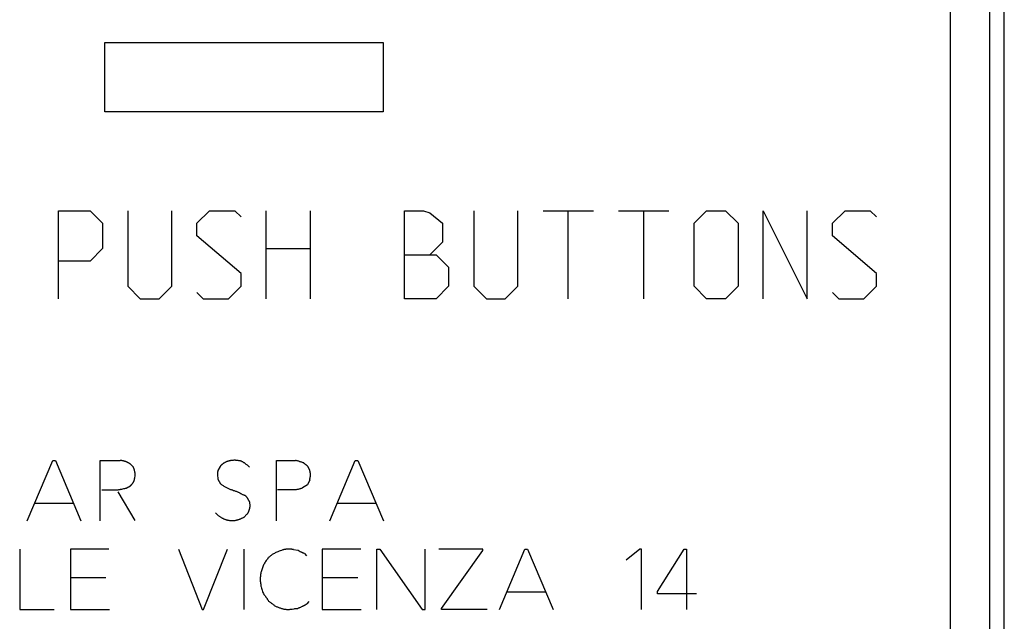
# Model space of a CAD drawing. Units: millimetres. Extents: x -33.8 to 33.5, y -24.7 to 24.3.
# Drawn here: x 12.2 to 33.5, y -12.1 to 0.8 of the extents above; entities that cross this region are included whole.
import ezdxf

# ---------------------------------------------------------------- set-up
doc = ezdxf.new("R2010")
doc.units = ezdxf.units.MM
doc.header["$LTSCALE"] = 16.335
doc.layers.get('0').update_dxf_attribs({"linetype": 'CONTINUOUS'})
doc.layers.add('CURVE', color=7, linetype='CONTINUOUS')
doc.layers.add('RACCORDO', color=7, linetype='CONTINUOUS')

msp = doc.modelspace()

# ---------------------------------------------------------------- linework, layer by layer
at = {"color": 7, "linetype": 'CONTINUOUS'}
msp.add_line((33.455, -22.572), (33.455, 22.228), dxfattribs=at)
at = {"color": 250, "linetype": 'CONTINUOUS'}
for p, q in [((32.288, 17.819), (32.288, -18.162)), ((33.138, 17.818), (33.138, -18.162)), ((14.055, 0.356), (20.055, 0.356)), ((14.055, -1.144), (14.055, 0.356)), ((20.055, 0.356), (20.055, -1.144)), ((20.055, -1.144), (14.055, -1.144)), ((12.379, -9.956), (12.929, -8.656)), ((12.929, -8.656), (12.987, -8.656)), ((12.987, -8.656), (13.539, -9.956)), ((13.955, -8.656), (14.385, -8.656)), ((13.955, -9.956), (13.955, -8.656)), ((17.759, -8.656), (18.163, -8.656)), ((17.759, -9.956), (17.759, -8.656)), ((18.905, -9.956), (19.455, -8.656)), ((19.455, -8.656), (19.513, -8.656)), ((19.513, -8.656), (20.065, -9.956)), ((14.615, -8.742), (14.667, -8.798)), ((16.539, -8.786), (16.493, -8.876)), ((16.493, -9.062), (16.545, -9.158)), ((18.473, -9.078), (18.423, -9.18)), ((18.477, -9.052), (18.482, -9.03)), ((14.103, -9.289), (14.179, -9.292)), ((14.333, -9.334), (14.701, -9.95)), ((18.423, -9.18), (18.315, -9.248)), ((17.171, -9.552), (17.181, -9.646)), ((12.539, -9.578), (13.377, -9.578)), ((19.065, -9.578), (19.903, -9.578)), ((12.217, -10.57), (12.217, -11.87)), ((14.139, -10.57), (13.311, -10.57)), ((13.311, -10.57), (13.311, -11.87)), ((15.645, -10.57), (16.151, -11.87)), ((16.185, -11.87), (16.697, -10.57)), ((17.051, -10.57), (17.051, -11.87)), ((18.121, -10.58), (18.213, -10.592)), ((19.573, -10.57), (18.745, -10.57)), ((18.745, -10.57), (18.745, -11.87)), ((19.919, -10.57), (19.985, -10.57)), ((19.919, -11.87), (19.919, -10.57)), ((19.985, -10.57), (20.897, -11.87)), ((20.965, -11.87), (20.965, -10.57)), ((22.205, -10.568), (21.261, -10.568)), ((21.317, -11.846), (22.205, -10.598)), ((22.205, -10.598), (22.205, -10.568)), ((22.563, -11.87), (23.113, -10.57)), ((23.113, -10.57), (23.171, -10.57)), ((23.171, -10.57), (23.723, -11.87)), ((25.595, -10.57), (25.297, -10.808)), ((25.627, -10.57), (25.595, -10.57)), ((25.627, -11.87), (25.627, -10.57)), ((25.977, -11.484), (26.551, -10.57)), ((26.551, -10.57), (26.599, -10.57)), ((26.599, -10.57), (26.599, -11.87)), ((18.359, -10.664), (18.405, -10.71)), ((14.077, -11.188), (13.311, -11.188)), ((19.511, -11.188), (18.745, -11.188)), ((22.723, -11.492), (23.561, -11.492)), ((25.977, -11.532), (25.977, -11.484)), ((26.813, -11.532), (25.977, -11.532)), ((12.217, -11.87), (12.961, -11.87)), ((13.311, -11.87), (14.151, -11.87)), ((16.151, -11.87), (16.185, -11.87)), ((18.455, -11.7), (18.409, -11.75)), ((18.745, -11.87), (19.585, -11.87)), ((20.897, -11.87), (20.965, -11.87)), ((21.317, -11.87), (21.317, -11.846)), ((22.301, -11.87), (21.317, -11.87))]:
    msp.add_line(p, q, dxfattribs=at)
for points in [[(14.615, -8.742), (14.608, -8.737), (14.602, -8.732), (14.595, -8.728), (14.588, -8.723), (14.581, -8.719), (14.574, -8.715), (14.567, -8.711), (14.559, -8.707), (14.552, -8.703), (14.545, -8.699), (14.537, -8.696), (14.529, -8.692), (14.521, -8.689), (14.513, -8.686), (14.505, -8.683), (14.497, -8.68), (14.488, -8.677), (14.48, -8.674), (14.472, -8.672), (14.463, -8.669), (14.455, -8.667), (14.446, -8.665), (14.438, -8.664), (14.429, -8.662), (14.42, -8.66), (14.412, -8.659), (14.403, -8.658), (14.394, -8.657), (14.385, -8.656)], [(17.001, -8.674), (16.989, -8.671), (16.977, -8.668), (16.965, -8.666), (16.954, -8.664), (16.942, -8.662), (16.929, -8.66), (16.917, -8.658), (16.905, -8.657), (16.893, -8.656), (16.881, -8.655), (16.869, -8.654), (16.857, -8.654), (16.845, -8.654), (16.833, -8.654), (16.821, -8.655), (16.809, -8.656), (16.798, -8.657), (16.788, -8.658), (16.777, -8.66), (16.767, -8.661), (16.756, -8.663), (16.746, -8.665), (16.735, -8.668), (16.725, -8.67), (16.716, -8.673), (16.706, -8.676), (16.697, -8.679), (16.687, -8.683), (16.678, -8.686), (16.669, -8.69), (16.659, -8.694), (16.65, -8.699), (16.641, -8.703), (16.633, -8.708), (16.624, -8.713), (16.615, -8.718), (16.607, -8.724)], [(17.171, -8.802), (17.164, -8.795), (17.157, -8.788), (17.15, -8.781), (17.143, -8.774), (17.135, -8.768), (17.128, -8.761), (17.12, -8.755), (17.113, -8.748), (17.105, -8.742), (17.097, -8.736), (17.089, -8.73), (17.08, -8.723), (17.072, -8.717), (17.063, -8.711), (17.055, -8.706), (17.046, -8.7), (17.037, -8.695), (17.028, -8.689), (17.019, -8.684), (17.01, -8.679), (17.001, -8.674)], [(18.343, -8.712), (18.33, -8.707), (18.316, -8.702), (18.303, -8.697), (18.29, -8.693), (18.276, -8.688), (18.263, -8.684), (18.249, -8.68), (18.235, -8.676), (18.221, -8.671), (18.206, -8.667), (18.192, -8.663), (18.178, -8.66), (18.163, -8.656)], [(14.711, -8.972), (14.711, -8.964), (14.71, -8.956), (14.709, -8.948), (14.708, -8.94), (14.707, -8.932), (14.706, -8.924), (14.704, -8.916), (14.703, -8.908), (14.701, -8.9), (14.699, -8.892), (14.697, -8.884), (14.695, -8.876), (14.693, -8.868), (14.691, -8.86), (14.688, -8.852), (14.686, -8.844), (14.683, -8.836), (14.68, -8.828), (14.677, -8.821), (14.674, -8.813), (14.67, -8.805), (14.667, -8.798)], [(16.493, -8.876), (16.492, -8.88), (16.49, -8.884), (16.489, -8.889), (16.488, -8.893), (16.487, -8.897), (16.486, -8.902), (16.486, -8.906), (16.485, -8.911), (16.484, -8.915), (16.484, -8.92), (16.484, -8.924), (16.483, -8.929), (16.483, -8.933), (16.483, -8.938), (16.483, -8.944), (16.483, -8.95), (16.483, -8.956), (16.484, -8.962), (16.484, -8.968), (16.485, -8.974), (16.485, -8.98), (16.486, -8.986), (16.486, -8.992), (16.487, -8.998)], [(16.607, -8.724), (16.603, -8.727), (16.598, -8.731), (16.593, -8.735), (16.589, -8.738), (16.585, -8.742), (16.58, -8.746), (16.576, -8.75), (16.571, -8.754), (16.567, -8.758), (16.563, -8.762), (16.559, -8.766), (16.555, -8.77), (16.551, -8.774), (16.547, -8.778), (16.543, -8.782), (16.539, -8.786)], [(18.423, -8.774), (18.417, -8.77), (18.411, -8.766), (18.405, -8.762), (18.4, -8.758), (18.394, -8.753), (18.388, -8.749), (18.382, -8.745), (18.377, -8.74), (18.371, -8.736), (18.366, -8.732), (18.362, -8.728), (18.357, -8.724), (18.352, -8.72), (18.348, -8.716), (18.343, -8.712)], [(18.482, -9.03), (18.483, -9.022), (18.484, -9.015), (18.486, -9.008), (18.487, -9.001), (18.488, -8.994), (18.488, -8.986), (18.489, -8.979), (18.489, -8.972), (18.489, -8.965), (18.489, -8.959), (18.489, -8.952), (18.488, -8.946), (18.488, -8.939), (18.487, -8.933), (18.486, -8.926), (18.485, -8.92), (18.484, -8.911), (18.482, -8.903), (18.48, -8.895), (18.478, -8.886), (18.475, -8.878), (18.473, -8.87), (18.47, -8.862), (18.467, -8.854), (18.464, -8.846), (18.461, -8.838), (18.457, -8.831), (18.454, -8.823), (18.45, -8.816), (18.446, -8.809), (18.442, -8.801), (18.437, -8.794), (18.433, -8.787), (18.428, -8.781), (18.423, -8.774)], [(14.581, -9.222), (14.587, -9.217), (14.593, -9.213), (14.599, -9.208), (14.605, -9.203), (14.61, -9.198), (14.616, -9.193), (14.621, -9.188), (14.626, -9.182), (14.631, -9.177), (14.636, -9.171), (14.641, -9.166), (14.646, -9.16), (14.651, -9.154), (14.655, -9.148), (14.658, -9.143), (14.662, -9.139), (14.665, -9.134), (14.668, -9.129), (14.67, -9.125), (14.673, -9.12), (14.676, -9.115), (14.678, -9.109), (14.681, -9.104), (14.683, -9.098), (14.685, -9.092), (14.687, -9.087), (14.689, -9.081), (14.691, -9.075), (14.692, -9.07), (14.694, -9.064), (14.695, -9.058), (14.697, -9.049), (14.699, -9.041), (14.7, -9.032), (14.702, -9.023), (14.706, -8.998)], [(14.706, -8.998), (14.708, -8.989), (14.709, -8.98), (14.711, -8.972)], [(16.487, -8.998), (16.49, -9.022), (16.491, -9.029), (16.491, -9.036), (16.492, -9.042), (16.492, -9.049), (16.493, -9.055), (16.493, -9.062)], [(18.473, -9.078), (18.474, -9.069), (18.476, -9.061), (18.477, -9.052)], [(13.989, -9.29), (14.008, -9.289), (14.027, -9.289), (14.046, -9.289), (14.065, -9.289), (14.084, -9.289), (14.103, -9.289)], [(14.179, -9.292), (14.198, -9.292), (14.217, -9.292), (14.235, -9.292), (14.254, -9.292), (14.273, -9.292), (14.292, -9.291), (14.311, -9.29), (14.325, -9.289), (14.339, -9.287), (14.353, -9.286), (14.367, -9.284), (14.381, -9.282), (14.395, -9.279), (14.409, -9.276), (14.423, -9.274)], [(14.423, -9.274), (14.467, -9.265), (14.483, -9.261), (14.499, -9.258), (14.515, -9.256)], [(14.515, -9.256), (14.518, -9.254), (14.52, -9.252), (14.523, -9.25), (14.526, -9.248), (14.529, -9.246), (14.532, -9.245), (14.534, -9.243), (14.537, -9.241), (14.54, -9.239), (14.543, -9.238), (14.546, -9.236), (14.549, -9.235), (14.552, -9.233), (14.555, -9.232), (14.559, -9.23), (14.562, -9.229), (14.565, -9.228), (14.568, -9.226), (14.571, -9.225), (14.575, -9.224), (14.578, -9.223), (14.581, -9.222)], [(16.545, -9.158), (16.56, -9.169), (16.574, -9.18), (16.589, -9.19), (16.604, -9.2), (16.62, -9.21), (16.635, -9.22), (16.649, -9.228), (16.663, -9.236), (16.677, -9.243), (16.691, -9.25), (16.706, -9.257), (16.72, -9.264), (16.735, -9.27), (16.749, -9.275), (16.762, -9.28), (16.776, -9.285), (16.79, -9.289), (16.804, -9.294), (16.832, -9.303)], [(16.832, -9.303), (16.846, -9.307), (16.86, -9.312), (16.873, -9.316), (16.887, -9.321), (16.9, -9.326), (16.914, -9.332), (16.927, -9.338), (16.939, -9.344), (16.951, -9.35), (16.963, -9.356)], [(17.781, -9.286), (17.797, -9.284), (17.813, -9.283), (17.829, -9.282), (17.845, -9.281), (17.861, -9.281), (17.877, -9.28), (17.893, -9.28), (17.909, -9.281), (17.925, -9.281), (17.941, -9.282)], [(17.941, -9.282), (17.973, -9.283), (18.021, -9.285)], [(18.021, -9.285), (18.037, -9.285), (18.053, -9.285), (18.069, -9.286), (18.085, -9.286), (18.1, -9.286), (18.115, -9.285), (18.131, -9.285), (18.146, -9.284), (18.161, -9.283), (18.176, -9.282), (18.191, -9.28), (18.204, -9.278), (18.217, -9.276), (18.229, -9.274), (18.242, -9.271), (18.254, -9.268), (18.267, -9.265), (18.279, -9.261), (18.291, -9.257), (18.303, -9.253), (18.315, -9.248)], [(16.963, -9.356), (16.987, -9.369), (16.999, -9.376), (17.011, -9.382), (17.023, -9.388), (17.033, -9.392), (17.042, -9.396), (17.052, -9.4), (17.061, -9.404), (17.071, -9.407), (17.081, -9.41)], [(17.081, -9.41), (17.086, -9.416), (17.091, -9.421), (17.096, -9.427), (17.101, -9.433), (17.106, -9.439), (17.111, -9.445), (17.116, -9.452), (17.12, -9.458), (17.125, -9.464), (17.129, -9.471), (17.133, -9.477), (17.137, -9.484), (17.141, -9.49), (17.145, -9.497), (17.148, -9.504), (17.152, -9.51), (17.156, -9.517), (17.159, -9.524), (17.162, -9.531), (17.165, -9.538), (17.168, -9.545), (17.171, -9.552)], [(17.181, -9.646), (17.18, -9.653), (17.179, -9.661), (17.177, -9.668), (17.176, -9.676), (17.174, -9.683), (17.173, -9.691), (17.171, -9.698), (17.169, -9.705), (17.167, -9.713), (17.165, -9.72), (17.163, -9.727), (17.16, -9.735), (17.158, -9.742), (17.155, -9.75), (17.153, -9.757), (17.15, -9.765), (17.147, -9.772), (17.144, -9.779), (17.14, -9.787), (17.137, -9.794)], [(16.861, -9.956), (16.848, -9.957), (16.836, -9.957), (16.823, -9.958), (16.81, -9.958), (16.798, -9.958), (16.785, -9.958), (16.772, -9.958), (16.76, -9.957), (16.747, -9.956), (16.737, -9.955), (16.727, -9.953), (16.717, -9.952), (16.708, -9.95), (16.698, -9.948), (16.688, -9.946), (16.679, -9.943), (16.669, -9.94), (16.66, -9.936), (16.65, -9.933), (16.641, -9.929), (16.631, -9.925), (16.622, -9.92), (16.613, -9.916), (16.604, -9.911), (16.595, -9.906), (16.584, -9.899), (16.572, -9.893), (16.561, -9.886), (16.55, -9.879), (16.539, -9.871), (16.528, -9.864), (16.517, -9.856), (16.508, -9.849), (16.499, -9.842), (16.491, -9.835), (16.482, -9.828), (16.474, -9.82), (16.466, -9.812), (16.458, -9.804), (16.451, -9.796), (16.443, -9.788)], [(17.053, -9.884), (17.044, -9.889), (17.034, -9.894), (17.024, -9.898), (17.015, -9.903), (17.005, -9.907), (16.995, -9.912), (16.986, -9.916), (16.977, -9.92), (16.967, -9.923), (16.958, -9.927), (16.949, -9.93), (16.939, -9.934), (16.931, -9.937), (16.922, -9.94), (16.913, -9.942), (16.905, -9.945), (16.896, -9.947), (16.887, -9.95), (16.879, -9.952), (16.87, -9.954), (16.861, -9.956)], [(17.137, -9.794), (17.126, -9.806), (17.114, -9.819), (17.103, -9.831), (17.091, -9.844), (17.079, -9.857), (17.066, -9.871), (17.053, -9.884)], [(17.891, -10.586), (17.865, -10.595), (17.839, -10.605), (17.813, -10.615), (17.787, -10.625), (17.761, -10.636), (17.744, -10.644), (17.727, -10.652), (17.71, -10.661), (17.693, -10.67), (17.679, -10.678), (17.665, -10.687), (17.652, -10.696), (17.638, -10.705), (17.626, -10.715), (17.613, -10.726), (17.603, -10.735), (17.593, -10.745), (17.583, -10.755), (17.573, -10.766), (17.559, -10.782), (17.546, -10.799), (17.533, -10.816), (17.521, -10.834), (17.51, -10.852), (17.499, -10.871), (17.489, -10.89), (17.479, -10.91), (17.47, -10.931), (17.461, -10.952), (17.453, -10.972), (17.446, -10.992), (17.439, -11.013), (17.432, -11.034), (17.426, -11.055), (17.421, -11.076), (17.417, -11.096), (17.413, -11.117), (17.41, -11.138), (17.408, -11.159), (17.406, -11.18), (17.405, -11.201), (17.405, -11.222), (17.406, -11.242), (17.407, -11.263), (17.409, -11.283), (17.411, -11.303), (17.415, -11.324), (17.418, -11.344), (17.422, -11.364), (17.427, -11.384), (17.433, -11.408), (17.44, -11.432), (17.448, -11.455), (17.456, -11.479), (17.465, -11.502), (17.474, -11.525), (17.483, -11.548)], [(18.121, -10.58), (18.112, -10.578), (18.103, -10.576), (18.094, -10.575), (18.085, -10.573), (18.076, -10.572), (18.067, -10.571), (18.058, -10.57), (18.049, -10.57), (18.04, -10.569), (18.031, -10.569), (18.023, -10.569), (18.014, -10.569), (18.005, -10.569), (17.996, -10.57), (17.987, -10.57), (17.978, -10.571), (17.969, -10.572), (17.961, -10.573), (17.952, -10.574), (17.943, -10.575), (17.934, -10.576), (17.926, -10.578), (17.917, -10.58), (17.908, -10.582), (17.9, -10.584), (17.891, -10.586)], [(18.359, -10.664), (18.351, -10.661), (18.343, -10.658), (18.335, -10.655), (18.327, -10.651), (18.319, -10.648), (18.311, -10.644), (18.302, -10.64), (18.294, -10.636), (18.286, -10.632), (18.277, -10.628), (18.269, -10.624), (18.261, -10.62), (18.253, -10.615), (18.245, -10.611), (18.237, -10.606), (18.229, -10.601), (18.221, -10.597), (18.213, -10.592)], [(17.483, -11.548), (17.49, -11.556), (17.497, -11.563), (17.503, -11.571), (17.51, -11.579), (17.516, -11.587), (17.523, -11.596), (17.529, -11.604), (17.535, -11.612), (17.541, -11.62), (17.547, -11.628), (17.553, -11.637), (17.558, -11.645), (17.564, -11.653), (17.569, -11.662), (17.575, -11.671), (17.58, -11.679), (17.585, -11.688)], [(17.585, -11.688), (17.597, -11.696), (17.608, -11.705), (17.62, -11.713), (17.631, -11.722), (17.644, -11.732), (17.657, -11.742), (17.67, -11.752), (17.683, -11.763), (17.696, -11.773), (17.709, -11.784)], [(17.709, -11.784), (17.723, -11.79), (17.737, -11.797), (17.751, -11.803), (17.765, -11.81), (17.779, -11.816), (17.793, -11.822), (17.807, -11.827), (17.821, -11.833), (17.835, -11.838), (17.85, -11.843), (17.864, -11.848), (17.879, -11.852), (17.89, -11.855), (17.901, -11.858), (17.912, -11.86), (17.924, -11.862), (17.935, -11.864), (17.946, -11.866), (17.958, -11.867), (17.969, -11.869), (17.98, -11.869), (17.992, -11.87), (18.003, -11.87), (18.014, -11.87), (18.026, -11.869), (18.037, -11.868), (18.048, -11.867), (18.06, -11.865), (18.071, -11.864), (18.082, -11.862), (18.094, -11.86)], [(18.094, -11.86), (18.127, -11.855), (18.138, -11.853), (18.15, -11.851), (18.161, -11.85), (18.172, -11.849), (18.183, -11.847), (18.195, -11.847), (18.206, -11.846), (18.217, -11.846)], [(18.217, -11.846), (18.226, -11.842), (18.234, -11.838), (18.243, -11.834), (18.251, -11.83), (18.26, -11.826)], [(18.26, -11.826), (18.278, -11.818), (18.287, -11.814), (18.305, -11.806)], [(18.305, -11.806), (18.314, -11.802), (18.323, -11.798), (18.332, -11.794), (18.341, -11.79), (18.348, -11.787), (18.354, -11.783), (18.36, -11.78), (18.367, -11.777), (18.373, -11.773), (18.379, -11.77), (18.385, -11.766), (18.391, -11.762), (18.397, -11.758), (18.403, -11.754), (18.409, -11.75)]]:
    msp.add_lwpolyline(points, dxfattribs=at)
at = {"layer": 'CURVE', "color": 250, "linetype": 'CONTINUOUS'}
for p, q in [((13.055, -3.272), (13.734, -3.272)), ((13.055, -5.172), (13.055, -3.272)), ((13.734, -3.272), (14.005, -3.543)), ((14.548, -3.272), (14.548, -4.9)), ((15.498, -4.9), (15.498, -3.272)), ((16.041, -3.543), (16.312, -3.272)), ((16.312, -3.272), (16.855, -3.272)), ((16.855, -3.272), (16.991, -3.408)), ((17.534, -5.172), (17.534, -3.272)), ((18.484, -3.272), (18.484, -5.172)), ((20.519, -3.272), (20.927, -3.272)), ((20.519, -5.172), (20.519, -3.272)), ((20.927, -3.272), (21.062, -3.317)), ((21.062, -3.317), (21.334, -3.543)), ((22.012, -3.272), (22.012, -4.9)), ((22.962, -4.9), (22.962, -3.272)), ((23.505, -3.272), (24.591, -3.272)), ((24.048, -5.172), (24.048, -3.272)), ((25.134, -3.272), (26.219, -3.272)), ((25.677, -5.172), (25.677, -3.272)), ((26.762, -3.543), (27.034, -3.272)), ((27.034, -3.272), (27.441, -3.272)), ((27.441, -3.272), (27.712, -3.543)), ((28.255, -3.272), (29.205, -5.172)), ((28.255, -5.172), (28.255, -3.272)), ((29.205, -5.172), (29.205, -3.272)), ((29.748, -3.543), (30.019, -3.272)), ((30.019, -3.272), (30.562, -3.272)), ((30.562, -3.272), (30.698, -3.408)), ((14.005, -3.543), (14.005, -4.086)), ((16.041, -3.815), (16.041, -3.543)), ((21.334, -3.543), (21.334, -3.95)), ((26.762, -4.9), (26.762, -3.543)), ((27.712, -3.543), (27.712, -4.9)), ((29.748, -3.815), (29.748, -3.543)), ((16.991, -4.629), (16.041, -3.815)), ((30.698, -4.629), (29.748, -3.815)), ((21.334, -3.95), (21.062, -4.222)), ((14.005, -4.086), (13.734, -4.358)), ((17.534, -4.086), (18.484, -4.086)), ((20.519, -4.222), (21.198, -4.222)), ((21.198, -4.222), (21.469, -4.493)), ((13.734, -4.358), (13.055, -4.358)), ((16.991, -4.9), (16.991, -4.629)), ((21.469, -4.493), (21.469, -4.9)), ((30.698, -4.9), (30.698, -4.629)), ((14.548, -4.9), (14.819, -5.172)), ((15.227, -5.172), (15.498, -4.9)), ((16.041, -5.036), (16.177, -5.172)), ((16.719, -5.172), (16.991, -4.9)), ((21.469, -4.9), (21.198, -5.172)), ((22.012, -4.9), (22.284, -5.172)), ((22.691, -5.172), (22.962, -4.9)), ((27.034, -5.172), (26.762, -4.9)), ((27.712, -4.9), (27.441, -5.172)), ((29.748, -5.036), (29.884, -5.172)), ((30.427, -5.172), (30.698, -4.9)), ((14.819, -5.172), (15.227, -5.172)), ((16.177, -5.172), (16.719, -5.172)), ((21.198, -5.172), (20.519, -5.172)), ((22.284, -5.172), (22.691, -5.172)), ((27.441, -5.172), (27.034, -5.172)), ((29.884, -5.172), (30.427, -5.172))]:
    msp.add_line(p, q, dxfattribs=at)
at = {"layer": 'RACCORDO', "color": 7, "linetype": 'CONTINUOUS'}
msp.add_line((33.455, -18.294), (33.455, 17.95), dxfattribs=at)
at = {"layer": 'RACCORDO', "color": 250, "linetype": 'CONTINUOUS'}
for p, q in [((32.288, 17.819), (32.288, -18.162)), ((33.138, 17.818), (33.138, -18.162))]:
    msp.add_line(p, q, dxfattribs=at)

doc.saveas('drawing.dxf')
